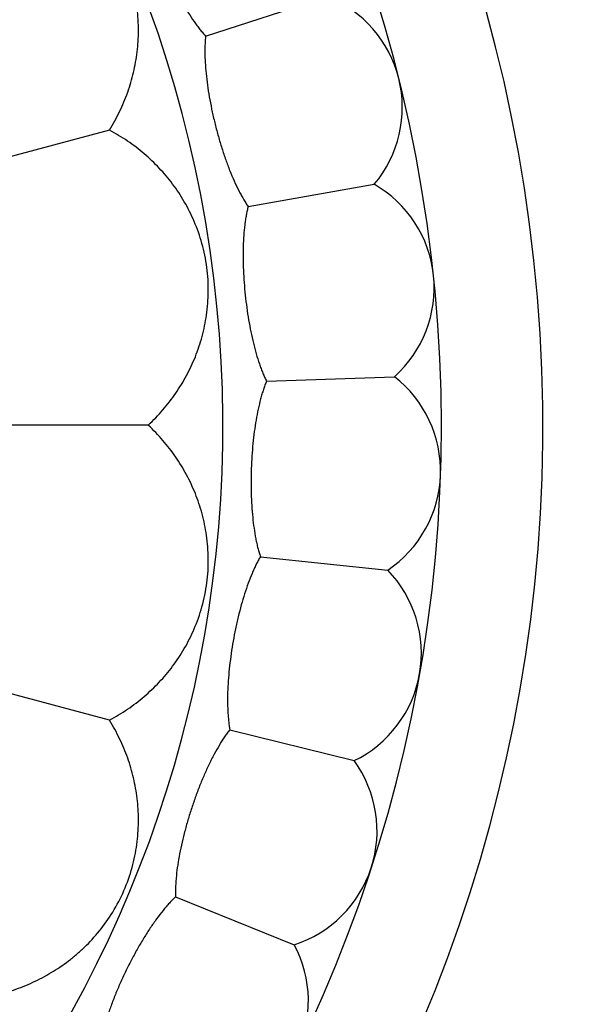
# Model space of a CAD drawing. Units: inches. Extents: x 7.06 to 14.81, y 5.39 to 13.14.
# Drawn here: x 11.78 to 12.25, y 8.78 to 9.61 of the extents above; entities that cross this region are included whole.
import ezdxf

# ---------------------------------------------------------------- set-up
doc = ezdxf.new("R2010")
doc.units = ezdxf.units.IN
doc.header["$LTSCALE"] = 1.21
doc.header["$MEASUREMENT"] = 0
doc.layers.get('0').update_dxf_attribs({"linetype": 'CONTINUOUS'})

msp = doc.modelspace()

# ---------------------------------------------------------------- linework, layer by layer
at = {"color": 7, "linetype": 'CONTINUOUS'}
for p, q in [((11.94032, 9.59344), (12.04229, 9.62658)), ((11.85977, 9.51474), (11.36671, 9.38262)), ((11.9759, 9.45073), (12.08149, 9.46935)), ((11.99128, 9.30446), (12.09843, 9.3082)), ((11.8923, 9.26767), (11.38184, 9.26767)), ((11.85977, 9.0206), (11.36671, 9.15272)), ((11.98614, 9.15747), (12.09278, 9.14627)), ((11.9606, 9.01263), (12.06464, 8.98669)), ((11.91515, 8.87275), (12.01457, 8.83258))]:
    msp.add_line(p, q, dxfattribs=at)
msp.add_circle((10.93769, 9.26767), 3.875, dxfattribs=at)
at = {"color": 9, "linetype": 'CONTINUOUS'}
for radius in [3.625, 3.40907, 3.19157, 2.97179]:
    msp.add_circle((10.93769, 9.26767), radius, dxfattribs=at)
for radius, start, end in [(2.75358, 273.48359, 266.51641), (1.01701, 286.54849, 253.45169)]:
    msp.add_arc((10.93769, 9.26767), radius, start, end, dxfattribs=at)
at = {"color": 7, "linetype": 'CONTINUOUS'}
for centre, radius, start, end in [((10.93769, 9.26767), 1.285, 282.3128, 257.6871), ((10.93769, 9.26767), 1.2, 283.44993, 256.55005), ((12.00502, 9.53378), 0.1, 319.88606, 68.11394), ((12.03167, 9.38265), 0.1, 311.88606, 60.11394), ((12.03702, 9.22928), 0.1, 303.88606, 52.11394), ((12.02098, 9.07666), 0.1, 295.88606, 44.11394), ((11.98385, 8.92775), 0.1, 287.88606, 36.11394), ((11.92637, 8.78546), 0.1, 279.88606, 28.11394)]:
    msp.add_arc(centre, radius, start, end, dxfattribs=at)
for points, knots in [([(11.85977, 9.51474), (11.8629, 9.51976), (11.86856, 9.53009), (11.87531, 9.54631), (11.87943, 9.56027), (11.88178, 9.57164), (11.88308, 9.5803), (11.88388, 9.58911), (11.88427, 9.60119), (11.88336, 9.61684), (11.87977, 9.63605), (11.87338, 9.65525), (11.86432, 9.67334), (11.85328, 9.68946), (11.84286, 9.70117), (11.83405, 9.70943), (11.82725, 9.71509), (11.82021, 9.7203), (11.8105, 9.72668), (11.79772, 9.73364), (11.78148, 9.74034), (11.77017, 9.74363), (11.7644, 9.74497)], [0, 0, 0, 0, 0.060687, 0.120483, 0.179852, 0.209579, 0.239463, 0.269631, 0.300228, 0.363304, 0.429937, 0.499999, 0.570062, 0.636695, 0.699771, 0.730368, 0.760536, 0.79042, 0.820148, 0.879517, 0.939313, 1, 1, 1, 1]), ([(11.88523, 9.72981), (11.88526, 9.7286), (11.88538, 9.72611), (11.88569, 9.72231), (11.88615, 9.71834), (11.88697, 9.71275), (11.88834, 9.70545), (11.89046, 9.69638), (11.89307, 9.68698), (11.8961, 9.67733), (11.89953, 9.66757), (11.90331, 9.6578), (11.90738, 9.64816), (11.91169, 9.63875), (11.91621, 9.6297), (11.92087, 9.62113), (11.92563, 9.61313), (11.92972, 9.60693), (11.93302, 9.60234), (11.93544, 9.59917), (11.93786, 9.59621), (11.9395, 9.59434), (11.94032, 9.59344)], [0, 0, 0, 0, 0.024414, 0.050038, 0.076823, 0.104721, 0.163625, 0.226221, 0.291884, 0.359912, 0.429549, 0.5, 0.570451, 0.640088, 0.708116, 0.773778, 0.836375, 0.895279, 0.923177, 0.949962, 0.975586, 1, 1, 1, 1]), ([(11.94032, 9.59344), (11.94019, 9.59224), (11.93996, 9.58976), (11.93974, 9.58595), (11.93964, 9.58195), (11.93967, 9.57631), (11.94001, 9.56888), (11.94086, 9.55961), (11.94213, 9.54993), (11.94379, 9.53996), (11.94583, 9.52981), (11.94821, 9.51962), (11.95089, 9.5095), (11.95386, 9.49959), (11.95707, 9.49), (11.96049, 9.48086), (11.9641, 9.47228), (11.96728, 9.46556), (11.96991, 9.46056), (11.97187, 9.45708), (11.97385, 9.45381), (11.97522, 9.45173), (11.9759, 9.45073)], [0, 0, 0, 0, 0.024414, 0.050038, 0.076823, 0.104721, 0.163625, 0.226222, 0.291884, 0.359912, 0.429549, 0.5, 0.570451, 0.640088, 0.708116, 0.773779, 0.836375, 0.895279, 0.923177, 0.949962, 0.975586, 1, 1, 1, 1]), ([(11.8923, 9.26767), (11.89662, 9.27171), (11.90476, 9.28022), (11.91548, 9.29415), (11.92307, 9.30656), (11.92829, 9.31693), (11.93178, 9.32497), (11.93484, 9.33327), (11.93834, 9.34483), (11.94151, 9.36019), (11.94301, 9.37967), (11.94181, 9.39986), (11.93774, 9.41968), (11.93125, 9.43811), (11.92422, 9.45212), (11.91784, 9.46239), (11.91274, 9.46961), (11.90729, 9.47647), (11.89956, 9.48514), (11.88902, 9.49517), (11.87506, 9.50584), (11.86499, 9.51195), (11.85977, 9.51474)], [0, 0, 0, 0, 0.060687, 0.120483, 0.179852, 0.209579, 0.239463, 0.269631, 0.300228, 0.363304, 0.429937, 0.499999, 0.570062, 0.636695, 0.699771, 0.730368, 0.760536, 0.79042, 0.820148, 0.879517, 0.939313, 1, 1, 1, 1]), ([(11.9759, 9.45073), (11.9756, 9.44956), (11.97503, 9.44714), (11.97428, 9.44339), (11.97363, 9.43945), (11.97287, 9.43385), (11.97218, 9.42645), (11.97173, 9.41716), (11.97163, 9.4074), (11.9719, 9.39729), (11.9725, 9.38696), (11.97344, 9.37653), (11.97469, 9.36614), (11.97625, 9.35591), (11.97809, 9.34596), (11.98021, 9.33644), (11.98259, 9.32744), (11.9848, 9.32034), (11.98671, 9.31503), (11.98817, 9.31131), (11.98967, 9.3078), (11.99074, 9.30555), (11.99128, 9.30446)], [0, 0, 0, 0, 0.024414, 0.050038, 0.076823, 0.104721, 0.163625, 0.226221, 0.291884, 0.359912, 0.429549, 0.5, 0.570451, 0.640088, 0.708116, 0.773779, 0.836375, 0.895279, 0.923177, 0.949962, 0.975586, 1, 1, 1, 1]), ([(11.99128, 9.30446), (11.99081, 9.30334), (11.98991, 9.30102), (11.98865, 9.29741), (11.98746, 9.2936), (11.98593, 9.28817), (11.98421, 9.28094), (11.98247, 9.27179), (11.98102, 9.26214), (11.97987, 9.25209), (11.97903, 9.24178), (11.97851, 9.23132), (11.9783, 9.22086), (11.97842, 9.21051), (11.97886, 9.20041), (11.97963, 9.19068), (11.98073, 9.18143), (11.98194, 9.1741), (11.98309, 9.16857), (11.98402, 9.16469), (11.98502, 9.161), (11.98576, 9.15862), (11.98614, 9.15747)], [0, 0, 0, 0, 0.024414, 0.050038, 0.076823, 0.104721, 0.163625, 0.226221, 0.291884, 0.359912, 0.429549, 0.5, 0.570451, 0.640088, 0.708116, 0.773779, 0.836375, 0.895279, 0.923177, 0.949962, 0.975586, 1, 1, 1, 1]), ([(11.85977, 9.0206), (11.86499, 9.02339), (11.87506, 9.0295), (11.88902, 9.04017), (11.89956, 9.0502), (11.90729, 9.05887), (11.91274, 9.06572), (11.91784, 9.07295), (11.92422, 9.08322), (11.93125, 9.09723), (11.93774, 9.11565), (11.94181, 9.13547), (11.94301, 9.15567), (11.94151, 9.17515), (11.93834, 9.19051), (11.93484, 9.20207), (11.93178, 9.21037), (11.92829, 9.21841), (11.92307, 9.22878), (11.91548, 9.24119), (11.90476, 9.25512), (11.89662, 9.26362), (11.8923, 9.26767)], [0, 0, 0, 0, 0.060687, 0.120483, 0.179852, 0.209579, 0.239463, 0.269631, 0.300228, 0.363304, 0.429937, 0.499999, 0.570062, 0.636695, 0.699771, 0.730368, 0.760536, 0.79042, 0.820148, 0.879517, 0.939313, 1, 1, 1, 1]), ([(11.98614, 9.15747), (11.98553, 9.15643), (11.98431, 9.15426), (11.98256, 9.15086), (11.98085, 9.14725), (11.97858, 9.14208), (11.97587, 9.13516), (11.97287, 9.12635), (11.97009, 9.11699), (11.96756, 9.1072), (11.96529, 9.09711), (11.96332, 9.08682), (11.96166, 9.07649), (11.96033, 9.06622), (11.95937, 9.05616), (11.95878, 9.04641), (11.95858, 9.03711), (11.95876, 9.02968), (11.95913, 9.02404), (11.9595, 9.02007), (11.95998, 9.01628), (11.96038, 9.01382), (11.9606, 9.01263)], [0, 0, 0, 0, 0.024414, 0.050038, 0.076823, 0.104721, 0.163625, 0.226221, 0.291884, 0.359912, 0.429549, 0.5, 0.570451, 0.640088, 0.708116, 0.773779, 0.836375, 0.895279, 0.923177, 0.949962, 0.975586, 1, 1, 1, 1]), ([(11.7644, 8.79037), (11.77017, 8.79171), (11.78148, 8.795), (11.79772, 8.8017), (11.8105, 8.80866), (11.82021, 8.81503), (11.82725, 8.82024), (11.83405, 8.82591), (11.84286, 8.83417), (11.85328, 8.84588), (11.86432, 8.862), (11.87338, 8.88009), (11.87977, 8.89929), (11.88336, 8.9185), (11.88427, 8.93415), (11.88388, 8.94623), (11.88308, 8.95504), (11.88178, 8.9637), (11.87943, 8.97507), (11.87531, 8.98903), (11.86856, 9.00525), (11.8629, 9.01557), (11.85977, 9.0206)], [0, 0, 0, 0, 0.060687, 0.120483, 0.179852, 0.209579, 0.239463, 0.269632, 0.300228, 0.363305, 0.429937, 0.5, 0.570063, 0.636695, 0.699772, 0.730369, 0.760537, 0.790421, 0.820148, 0.879517, 0.939313, 1, 1, 1, 1]), ([(11.9606, 9.01263), (11.95985, 9.01168), (11.95834, 9.0097), (11.95614, 9.00658), (11.95394, 9.00324), (11.95097, 8.99844), (11.94733, 8.99196), (11.94313, 8.98365), (11.93908, 8.97477), (11.93521, 8.96543), (11.93156, 8.95575), (11.92817, 8.94584), (11.92509, 8.93584), (11.92235, 8.92586), (11.91999, 8.91603), (11.91805, 8.90646), (11.91656, 8.89727), (11.9157, 8.88989), (11.91528, 8.88426), (11.9151, 8.88027), (11.91505, 8.87645), (11.9151, 8.87396), (11.91515, 8.87275)], [0, 0, 0, 0, 0.024414, 0.050038, 0.076823, 0.104721, 0.163625, 0.226221, 0.291884, 0.359912, 0.429549, 0.5, 0.570451, 0.640088, 0.708116, 0.773779, 0.836375, 0.895279, 0.923177, 0.949962, 0.975586, 1, 1, 1, 1]), ([(11.91515, 8.87275), (11.91427, 8.87191), (11.91251, 8.87016), (11.90989, 8.86738), (11.90725, 8.86438), (11.90364, 8.86004), (11.89913, 8.85413), (11.89382, 8.84649), (11.88857, 8.83826), (11.88343, 8.82955), (11.87847, 8.82047), (11.87374, 8.81113), (11.8693, 8.80165), (11.86519, 8.79215), (11.86149, 8.78274), (11.85824, 8.77354), (11.85548, 8.76465), (11.85361, 8.75745), (11.8524, 8.75194), (11.85167, 8.74801), (11.85109, 8.74424), (11.8508, 8.74176), (11.85068, 8.74056)], [0, 0, 0, 0, 0.024414, 0.050038, 0.076823, 0.104721, 0.163625, 0.226221, 0.291884, 0.359912, 0.429549, 0.5, 0.570451, 0.640088, 0.708116, 0.773779, 0.836375, 0.895279, 0.923177, 0.949962, 0.975586, 1, 1, 1, 1])]:
    msp.add_open_spline(points, degree=3, knots=knots, dxfattribs=at)

doc.saveas('drawing.dxf')
